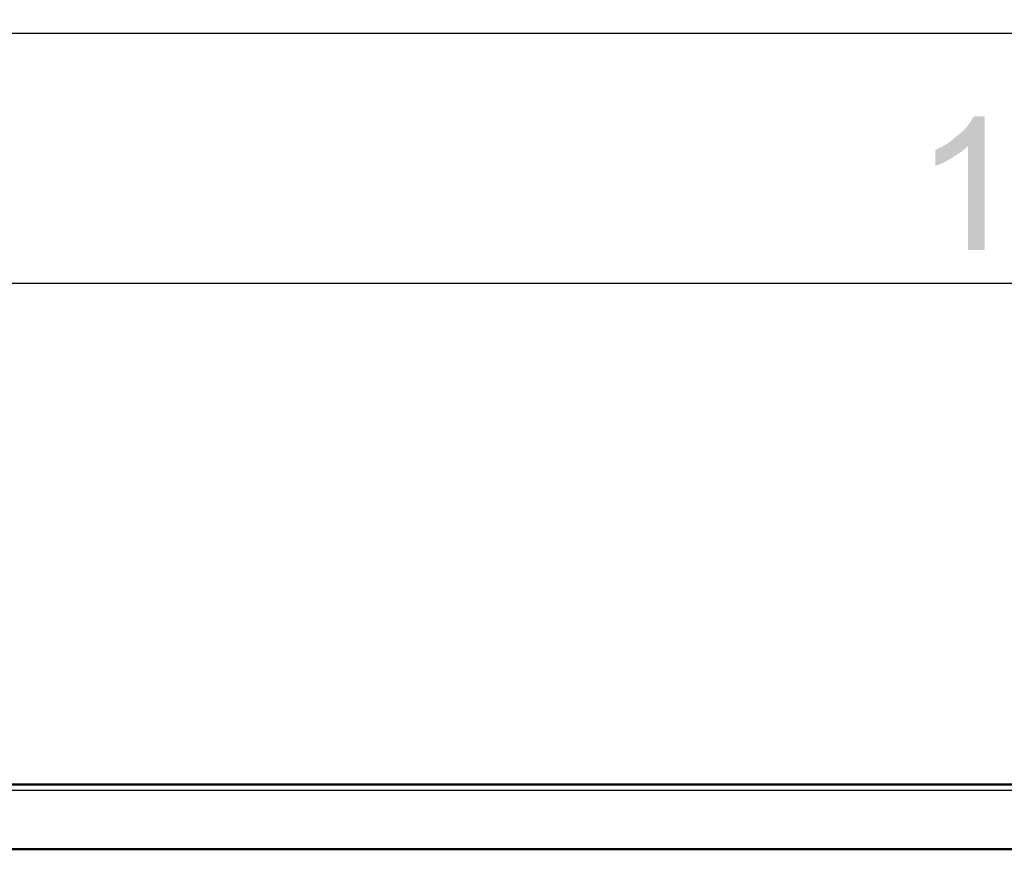
# Model space of a CAD drawing. Units: millimetres. Extents: x 0 to 1189, y 0 to 841.
# Drawn here: x 253 to 312, y 391 to 441 of the extents above; entities that cross this region are included whole.
import ezdxf

# ---------------------------------------------------------------- set-up
doc = ezdxf.new("R2010")
doc.units = ezdxf.units.MM
doc.header["$LTSCALE"] = 65.395
doc.layers.get('0').update_dxf_attribs({"linetype": 'CONTINUOUS'})
doc.layers.add('7_ALL_FEATURES', color=7, linetype='CONTINUOUS')
doc.layers.add('DEF_DRAFT_DIM', color=7, linetype='CONTINUOUS')
doc.styles.add('TEXTSTYLE_2', font='ar_wgl__.ttf')
doc.dimstyles.new('DIMSTYLE_4', dxfattribs={"dimtxt": 8, "dimasz": 3, "dimexe": 0.8, "dimexo": 0.2, "dimgap": 2, "dimtad": 1, "dimdec": 1, "dimlfac": 2.5, "dimdsep": 46, "dimtxsty": 'TEXTSTYLE_2', "dimblk": 'OPEN', "dimblk1": 'OPEN', "dimblk2": 'OPEN', "dimcen": 0.09, "dimazin": 2, "dimtp": 0.8, "dimtm": 0.8, "dimtfac": 1, "dimtdec": 1, "dimtofl": 0, "dimtmove": 0, "dimatfit": 3, "dimldrblk": 'OPEN', "dimfxl": 1, "dimtolj": 1, "dimarcsym": 0})
doc.dimstyles.new('DIMSTYLE_5', dxfattribs={"dimtxt": 8, "dimasz": 3, "dimexe": 0.8, "dimexo": 0.2, "dimgap": 2, "dimtad": 1, "dimdec": 1, "dimlfac": 2.5, "dimdsep": 46, "dimtxsty": 'TEXTSTYLE_2', "dimblk": 'OPEN', "dimblk1": 'OPEN', "dimblk2": 'OPEN', "dimcen": 0.09, "dimazin": 2, "dimtp": 1.2, "dimtm": 1.2, "dimtfac": 1, "dimtdec": 1, "dimtofl": 0, "dimtmove": 0, "dimatfit": 3, "dimldrblk": 'OPEN', "dimfxl": 1, "dimtolj": 1, "dimarcsym": 0})

# ---------------------------------------------------------------- blocks, each defined once
blk = doc.blocks.new('_OPEN')
at = {"color": 0, "linetype": 'ByBlock'}
for p, q in [((0, 0), (-1, 0.117)), ((-1, -0.117), (0, 0)), ((-1, 0), (0, 0))]:
    blk.add_line(p, q, dxfattribs=at)
blk = doc.blocks.new('*D15')
at = {"layer": 'DEF_DRAFT_DIM', "color": 2, "linetype": 'Continuous', "transparency": 16777216}
for p, q in [((136.736, 394.424), (136.736, 440.824)), ((576.168, 394.424), (576.168, 440.824)), ((136.736, 440.024), (356.452, 440.024)), ((576.168, 440.024), (356.452, 440.024))]:
    blk.add_line(p, q, dxfattribs=at)
at = {"layer": 'DEF_DRAFT_DIM', "color": 2, "linetype": 'Continuous', "transparency": 16777216, "xscale": 3, "yscale": 3, "zscale": 3, "rotation": 180}
blk.add_blockref('_OPEN', (136.736, 440.024), dxfattribs=at)
at = {"layer": 'DEF_DRAFT_DIM', "color": 2, "linetype": 'Continuous', "transparency": 16777216, "xscale": 3, "yscale": 3, "zscale": 3}
blk.add_blockref('_OPEN', (576.168, 440.024), dxfattribs=at)
blk = doc.blocks.new('*D16')
at = {"layer": 'DEF_DRAFT_DIM', "color": 2, "linetype": 'Continuous', "transparency": 16777216}
for p, q in [((140.696, 391.207), (140.696, 425.824)), ((572.208, 391.207), (572.208, 425.824)), ((140.696, 425.024), (356.452, 425.024)), ((572.208, 425.024), (356.452, 425.024))]:
    blk.add_line(p, q, dxfattribs=at)
at = {"layer": 'DEF_DRAFT_DIM', "color": 2, "linetype": 'Continuous', "transparency": 16777216, "xscale": 3, "yscale": 3, "zscale": 3, "rotation": 180}
blk.add_blockref('_OPEN', (140.696, 425.024), dxfattribs=at)
at = {"layer": 'DEF_DRAFT_DIM', "color": 2, "linetype": 'Continuous', "transparency": 16777216, "xscale": 3, "yscale": 3, "zscale": 3}
blk.add_blockref('_OPEN', (572.208, 425.024), dxfattribs=at)
blk = doc.blocks.new('*D17')
at = {"layer": 'DEF_DRAFT_DIM', "color": 2, "linetype": 'Continuous', "transparency": 16777216}
for p, q in [((137.336, 395.024), (90.936, 395.024)), ((91.736, 395.024), (91.736, 266.111)), ((91.736, 137.198), (91.736, 266.111)), ((356.252, 137.198), (90.936, 137.198))]:
    blk.add_line(p, q, dxfattribs=at)
at = {"layer": 'DEF_DRAFT_DIM', "color": 2, "linetype": 'Continuous', "transparency": 16777216, "xscale": 3, "yscale": 3, "zscale": 3}
for p, rotation in [((91.736, 395.024), 90), ((91.736, 137.198), 270)]:
    blk.add_blockref('_OPEN', p, dxfattribs=dict(at, rotation=rotation))

msp = doc.modelspace()

# ---------------------------------------------------------------- linework, layer by layer
at = {"layer": '7_ALL_FEATURES', "color": 6, "linetype": 'Continuous'}
for p, q in [((137.5363, 395.0241), (575.3679, 395.0241)), ((575.3679, 394.9441), (137.5363, 394.9441)), ((575.3679, 394.6241), (137.5363, 394.6241)), ((140.7163, 391.1396), (572.1879, 391.1396)), ((572.1514, 391.0641), (140.7528, 391.0641))]:
    msp.add_line(p, q, dxfattribs=at)
at = {"layer": 'DEF_DRAFT_DIM', "color": 2, "linetype": 'Continuous'}
for points in [[(308.43, 433.4241), (308.7263, 433.6611), (310.6226, 435.0241)], [(309.6151, 433.2463), (308.43, 433.4241), (310.6226, 435.0241)], [(308.7263, 433.6611), (309.0818, 433.9574), (310.6226, 435.0241)], [(309.0818, 433.9574), (309.3781, 434.1945), (310.6226, 435.0241)], [(309.3781, 434.1945), (309.6151, 434.4908), (310.6226, 435.0241)], [(309.6151, 434.4908), (309.7929, 434.7278), (310.6226, 435.0241)], [(309.6151, 427.0241), (309.6151, 433.2463), (310.6226, 435.0241)], [(309.6151, 427.0241), (310.6226, 435.0241), (310.6226, 427.0241)], [(310.6226, 435.0241), (309.7929, 434.7278), (309.9707, 435.0241)], [(307.6596, 433.0093), (308.0151, 433.187), (309.6151, 433.2463)], [(307.6596, 433.0093), (309.6151, 433.2463), (309.2003, 432.8908)], [(309.6151, 433.2463), (308.0151, 433.187), (308.43, 433.4241)], [(309.2003, 432.8908), (307.6596, 432.0611), (307.6596, 433.0093)], [(309.2003, 432.8908), (308.667, 432.5352), (307.6596, 432.0611)], [(308.667, 432.5352), (308.1337, 432.2389), (307.6596, 432.0611)]]:
    msp.add_solid(points, dxfattribs=at)

# ---------------------------------------------------------------- dimensions: what is measured, and where the dimension line sits
dim = msp.add_linear_dim(base=(576.1679, 440.0241), p1=(136.7363, 394.2241), p2=(576.1679, 394.2241), text='<>(Outline)', dimstyle='DIMSTYLE_5', dxfattribs=at)
dim.commit()
dim.dimension.update_dxf_attribs({"geometry": '*D15', "text_midpoint": (317.9688, 440.0241), "dimtype": 160})
for base, p1, p2, angle, text, dimstyle, picture, middle in [((140.6963, 425.0241), (572.2079, 391.0075), (140.6963, 391.0075), 180, '<>(Bezel Open)', 'DIMSTYLE_5', '*D16', (306.4744, 425.0241)), ((91.7363, 137.1985), (137.5363, 395.0241), (356.4521, 137.1985), 270, '644.5', 'DIMSTYLE_4', '*D17', (91.7363, 252.1336))]:
    dim = msp.add_linear_dim(base=base, p1=p1, p2=p2, angle=angle, text=text, dimstyle=dimstyle, dxfattribs=at)
    dim.commit()
    dim.dimension.update_dxf_attribs({"geometry": picture, "text_midpoint": middle, "dimtype": 160})

doc.saveas('drawing.dxf')
